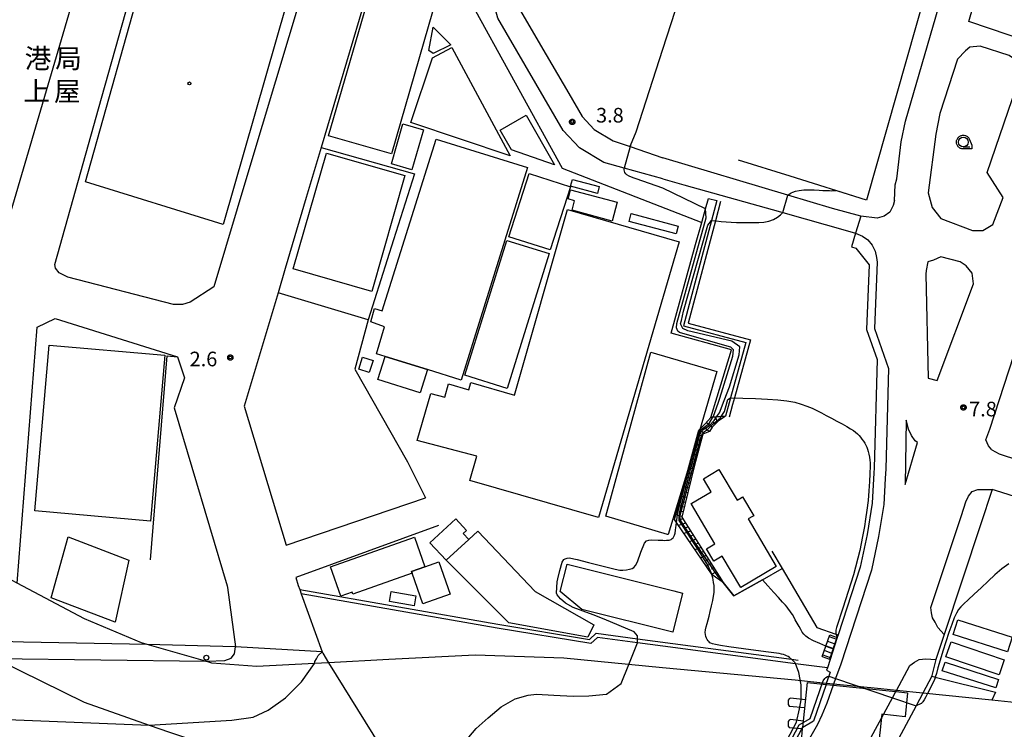
# Model space of a CAD drawing. Extents: x -18000 to -16000, y 99000 to 100500.
# Drawn here: x -16386 to -16133, y 100104 to 100286 of the extents above; entities that cross this region are included whole.
import ezdxf
from ezdxf.enums import TextEntityAlignment as Align

# ---------------------------------------------------------------- set-up
doc = ezdxf.new("R2010")
doc.units = 0
for name, color, linetype in [('2101000', 7, 'Continuous'), ('2101001', 7, 'Continuous'), ('2106000', 3, 'Continuous'), ('2203000', 5, 'Continuous'), ('2213000', 7, 'Continuous'), ('2213001', 7, 'Continuous'), ('2214000', 3, 'Continuous'), ('2214111', 3, 'Continuous'), ('2214121', 3, 'Continuous'), ('2214990', 3, 'Continuous'), ('2226000', 7, 'Continuous'), ('2238000', 3, 'Continuous'), ('3001000', 4, 'Continuous'), ('3002000', 5, 'Continuous'), ('3003000', 30, 'Continuous'), ('5101000', 4, 'Continuous'), ('6101110', 6, 'Continuous'), ('6101121', 6, 'Continuous'), ('6101990', 6, 'Continuous'), ('6110000', 1, 'Continuous'), ('6110110', 1, 'Continuous'), ('6110120', 1, 'Continuous'), ('6130000', 3, 'Continuous'), ('6201000', 6, 'Continuous'), ('6331000', 3, 'Continuous'), ('7102000', 6, 'Continuous'), ('7102001', 8, 'Continuous'), ('7312000', 1, 'Continuous'), ('8131000', 4, 'Continuous'), ('8199000', 4, 'Continuous'), ('CLIP_BOX', 4, 'Continuous')]:
    doc.layers.add(name, color=color, linetype=linetype)
doc.styles.add('PlotAnnotation', font='MS Gothic.ttf')

# ---------------------------------------------------------------- blocks, each defined once
blk = doc.blocks.new('223800')
at = {"layer": '2238000'}
blk.add_circle((0, 0), 0.25, dxfattribs=at)
blk = doc.blocks.new('633100')
at = {"layer": '6331000'}
blk.add_lwpolyline([(0, -0.5), (0.67, -0.5)], dxfattribs=at)
blk.add_circle((0, 0), 0.5, dxfattribs=at)
at = {"layer": 'CLIP_BOX'}
blk.add_lwpolyline([(0.87, -0.3), (0.87, -0.7), (0, -0.7), (-0.07, -0.7), (-0.15, -0.68), (-0.22, -0.67), (-0.28, -0.64), (-0.35, -0.61), (-0.41, -0.56), (-0.47, -0.52), (-0.52, -0.47), (-0.57, -0.41), (-0.61, -0.35), (-0.64, -0.28), (-0.67, -0.21), (-0.69, -0.14), (-0.7, -0.07), (-0.7, 0), (-0.7, 0.08), (-0.68, 0.15), (-0.66, 0.22), (-0.64, 0.28), (-0.61, 0.35), (-0.56, 0.41), (-0.52, 0.47), (-0.47, 0.52), (-0.41, 0.57), (-0.35, 0.61), (-0.28, 0.64), (-0.21, 0.67), (-0.15, 0.68), (-0.07, 0.7), (0, 0.7), (0.07, 0.7), (0.15, 0.69), (0.22, 0.67), (0.28, 0.64), (0.36, 0.6), (0.42, 0.56), (0.47, 0.52), (0.52, 0.46), (0.57, 0.41), (0.61, 0.35), (0.65, 0.27)], close=True, dxfattribs=at)
blk = doc.blocks.new('731200')
at = {"layer": '7312000'}
blk.add_circle((0, 0), 0.15, dxfattribs=at)
at = {"layer": 'CLIP_BOX'}
blk.add_lwpolyline([(-0.21, -0.18), (-0.22, -0.17), (-0.24, -0.14), (-0.25, -0.11), (-0.26, -0.09), (-0.26, -0.07), (-0.27, -0.06), (-0.27, -0.03), (-0.27, -0.01), (-0.27, 0.02), (-0.27, 0.05), (-0.27, 0.07), (-0.26, 0.09), (-0.25, 0.1), (-0.25, 0.12), (-0.24, 0.14), (-0.23, 0.15), (-0.22, 0.17), (-0.2, 0.19), (-0.19, 0.2), (-0.17, 0.22), (-0.15, 0.23), (-0.14, 0.24), (-0.11, 0.25), (-0.1, 0.26), (-0.08, 0.26), (-0.06, 0.27), (-0.04, 0.27), (-0.02, 0.27), (0, 0.27), (0.02, 0.27), (0.04, 0.27), (0.06, 0.27), (0.08, 0.26), (0.11, 0.25), (0.12, 0.25), (0.14, 0.23), (0.16, 0.22), (0.18, 0.21), (0.19, 0.19), (0.21, 0.18), (0.22, 0.16), (0.23, 0.15), (0.25, 0.12), (0.26, 0.1), (0.26, 0.08), (0.27, 0.06), (0.27, 0.03), (0.27, 0.01), (0.27, -0.01), (0.27, -0.02), (0.27, -0.05), (0.27, -0.07), (0.26, -0.09), (0.25, -0.12), (0.23, -0.15), (0.22, -0.17), (0.2, -0.18), (0.19, -0.2), (0.17, -0.21), (0.15, -0.23), (0.14, -0.24), (0.12, -0.25), (0.11, -0.25), (0.09, -0.26), (0.07, -0.27), (0.04, -0.27), (0.03, -0.27), (0.01, -0.27), (-0.01, -0.27), (-0.02, -0.27), (-0.04, -0.27), (-0.06, -0.27), (-0.09, -0.26), (-0.1, -0.26), (-0.12, -0.25), (-0.13, -0.24), (-0.15, -0.23), (-0.17, -0.22), (-0.18, -0.21), (-0.2, -0.19)], close=True, dxfattribs=at)
blk = doc.blocks.new('819900')
at = {"layer": '8199000'}
blk.add_circle((0, 0), 0.15, dxfattribs=at)

msp = doc.modelspace()

# ---------------------------------------------------------------- linework, layer by layer
at = {"layer": '2101000', "flags": 128}
for points in [[(-16120.43, 100282.95), (-16121.77, 100278.34), (-16142.23, 100285.24), (-16138.23, 100298.9), (-16125.12, 100343.65), (-16124.58, 100348.36), (-16124.52, 100348.74)], [(-16161.29, 100239.37), (-16161.11, 100243.4), (-16160.66, 100244.89), (-16159.52, 100254.39), (-16158.44, 100259.71), (-16146.38, 100301.26), (-16136.93, 100333.82), (-16137.04, 100336.89)], [(-16145.08, 100275.59), (-16149.63, 100261.64), (-16150.68, 100256.35), (-16152.65, 100241.32), (-16151.58, 100237.56), (-16149.36, 100234.7), (-16141.28, 100231.68), (-16138.56, 100231.7), (-16136.06, 100233.19), (-16133.39, 100240.11), (-16137.52, 100246.52), (-16128.83, 100271.75), (-16129.17, 100273.89), (-16129.86, 100275.19), (-16131.85, 100276.54), (-16139.25, 100278.93), (-16141.92, 100278.65), (-16143.01, 100277.7), (-16145.08, 100275.59)], [(-16161.29, 100239.37), (-16161.57, 100238.06), (-16162.46, 100236.35), (-16163.87, 100235.34), (-16165.68, 100234.86), (-16169.89, 100235.38)], [(-16171.22, 100230.97), (-16172.26, 100227.5), (-16171.19, 100227.17), (-16167.75, 100222.86), (-16168.4, 100206.27), (-16165.74, 100198.62), (-16166.51, 100170.68), (-16166.57, 100169.51), (-16166.95, 100161.71), (-16168.28, 100153.75), (-16170.04, 100145.32), (-16175.7, 100127.98), (-16175.93, 100127.27), (-16178.47, 100119.51), (-16178.66, 100118.92), (-16177.75, 100118.45), (-16178.12, 100117.36), (-16178.74, 100115.53)], [(-16150.33, 100193.21), (-16140.96, 100217.98), (-16141.35, 100220.75), (-16142.88, 100222.57), (-16144.4, 100223.6), (-16149.33, 100224.92), (-16151.26, 100224.02), (-16152.72, 100223.64), (-16153.12, 100221.44), (-16153.22, 100220.5), (-16152.58, 100193.77), (-16150.33, 100193.21)], [(-16158.26, 100183.05), (-16158.54, 100166.51), (-16155.35, 100177.33), (-16155.94, 100177.77), (-16156.92, 100179.09), (-16157.62, 100180.75), (-16158.26, 100183.05)], [(-16136.22, 100165.22), (-16139.2, 100156.23), (-16148.52, 100128.05), (-16150.62, 100121.69)], [(-16065.79, 100095.01), (-16065.02, 100097.27), (-16058.29, 100116.98), (-16051.96, 100135.5), (-16052.02, 100136.28), (-16052.34, 100137.69), (-16052.77, 100138.83), (-16135.39, 100164.96), (-16136.22, 100165.22)], [(-16220.79, 100119.51), (-16246.07, 100121.96), (-16268.82, 100122.81), (-16290.95, 100121.66), (-16306.39, 100120.83), (-16310.02, 100120.64), (-16324.84, 100119.84), (-16336.3, 100120.74), (-16337.9, 100121.2), (-16337.95, 100121.22), (-16352.96, 100125.53), (-16354.42, 100125.95), (-16368.99, 100132.11), (-16386.25, 100141.22)], [(-16416.06, 100136.61), (-16399.52, 100126.59), (-16391.83, 100121.94), (-16391.09, 100121.49), (-16369.08, 100110.71), (-16352.41, 100104.84), (-16347.23, 100103.02), (-16336.28, 100099.33), (-16322.31, 100094.56), (-16313.89, 100091.78), (-16288.53, 100083.24), (-16280.95, 100080.68), (-16261.08, 100073.99), (-16251.79, 100070.92), (-16226.55, 100066.35)], [(-16330.24, 100124.89), (-16352.95, 100125.53)], [(-16150.62, 100121.69), (-16151.64, 100117.52), (-16151.67, 100117.38)], [(-16049.37, 100093.07), (-16055.57, 100093.8), (-16065.79, 100095.01), (-16068.8, 100095.36), (-16074.48, 100096.79), (-16081.11, 100099.43), (-16090.87, 100103.86), (-16095.63, 100106.02), (-16101.85, 100107.76), (-16108.46, 100108.53), (-16126.54, 100110.22), (-16133.04, 100110.88), (-16136.26, 100111.21), (-16153.99, 100113.02), (-16160.77, 100113.71), (-16164.76, 100114.11), (-16176.87, 100115.34), (-16178.74, 100115.53), (-16186.72, 100116.34), (-16220.79, 100119.51)]]:
    msp.add_lwpolyline(points, dxfattribs=at)
at = {"layer": '2101001', "flags": 128}
for points in [[(-16169.89, 100235.38), (-16171.22, 100230.97)], [(-16352.95, 100125.53), (-16384.67, 100126.13), (-16387.42, 100126.22), (-16399.52, 100126.59)], [(-16308.04, 100123.66), (-16330.24, 100124.89)], [(-16308.04, 100123.66), (-16307.89, 100123.25), (-16306.39, 100120.83)], [(-16306.39, 100120.83), (-16289.58, 100093.69)], [(-16151.67, 100117.38), (-16153.99, 100113.02), (-16155.73, 100109.76), (-16160.22, 100101.32)], [(-16178.74, 100115.53), (-16178.82, 100115.29), (-16182.04, 100105.81), (-16184.77, 100104.26), (-16184.93, 100104.17), (-16203.85, 100068.15)]]:
    msp.add_lwpolyline(points, dxfattribs=at)
at = {"layer": '2106000', "flags": 128}
for points in [[(-16376.63, 100222.95), (-16364.62, 100265.58), (-16329.99, 100388.55)], [(-16289.24, 100372.39), (-16326.81, 100247.24), (-16335.83, 100217.19)], [(-16274.2, 100367.88), (-16308.32, 100252.92)], [(-16220.68, 100244.88), (-16230.6, 100247.66), (-16235.8, 100249.12), (-16242.05, 100252.83), (-16246.23, 100257.35), (-16262.98, 100286.09), (-16264.65, 100292.16), (-16263.99, 100298.26), (-16247.13, 100354.14), (-16243.44, 100366.37)], [(-16240.03, 100356.89), (-16240.74, 100354.54), (-16241.4, 100352.34), (-16244.5, 100342.07), (-16245.94, 100337.28), (-16253.85, 100311.08), (-16255.3, 100306.3), (-16258.08, 100297.06), (-16258.56, 100292.65), (-16257.4, 100288.44), (-16250.58, 100276.73), (-16244.79, 100266.79), (-16241.38, 100260.94), (-16238.24, 100257.55), (-16233.42, 100254.68), (-16229.06, 100253.17), (-16220.67, 100250.26)], [(-16308.32, 100252.92), (-16312.12, 100240.11), (-16317.52, 100221.95), (-16319.37, 100215.71), (-16328.01, 100186.6), (-16317.29, 100150.96)], [(-16169.89, 100235.38), (-16177.14, 100237.31), (-16188.61, 100240.72), (-16220.67, 100250.26)], [(-16220.68, 100244.88), (-16215.26, 100243.36), (-16190.49, 100236.43), (-16189.93, 100236.27), (-16173.28, 100231.61), (-16171.22, 100230.97)], [(-16335.83, 100217.19), (-16341.86, 100213.3), (-16343.87, 100212.67), (-16346.19, 100212.66), (-16373.29, 100219.71), (-16375.47, 100220.79), (-16376.4, 100222.02), (-16376.63, 100222.95)], [(-16386.25, 100141.22), (-16381.13, 100206.87), (-16376.56, 100209.06), (-16345.14, 100199.27), (-16343.31, 100193.89), (-16346.04, 100186.2), (-16332.44, 100140.54), (-16332.31, 100140.09), (-16330.24, 100124.89)], [(-16278.21, 100155.98), (-16314.81, 100142.72), (-16314.19, 100140.67), (-16313.81, 100139.61), (-16313.42, 100138.53), (-16308.04, 100123.66)]]:
    msp.add_lwpolyline(points, dxfattribs=at)
at = {"layer": '2203000', "flags": 128}
for points in [[(-16220.79, 100119.51), (-16246.07, 100121.96), (-16268.82, 100122.81), (-16290.95, 100121.66), (-16306.39, 100120.83), (-16310.02, 100120.64), (-16324.84, 100119.84), (-16336.3, 100120.74), (-16337.9, 100121.2), (-16337.95, 100121.22), (-16352.96, 100125.53), (-16354.42, 100125.95), (-16368.99, 100132.11), (-16386.25, 100141.22), (-16391.47, 100143.98), (-16396.82, 100147.22), (-16405.43, 100152.46)], [(-16416.06, 100136.61), (-16399.52, 100126.59), (-16391.83, 100121.94), (-16391.09, 100121.49), (-16369.08, 100110.71), (-16352.41, 100104.84), (-16347.23, 100103.02), (-16336.28, 100099.33), (-16322.31, 100094.56), (-16313.89, 100091.78), (-16288.53, 100083.24), (-16280.95, 100080.68), (-16261.08, 100073.99), (-16251.79, 100070.92), (-16226.55, 100066.35)], [(-16049.37, 100093.07), (-16055.57, 100093.8), (-16065.79, 100095.01), (-16068.8, 100095.36), (-16074.48, 100096.79), (-16081.11, 100099.43), (-16090.87, 100103.86), (-16095.63, 100106.02), (-16101.85, 100107.76), (-16108.46, 100108.53), (-16126.54, 100110.22), (-16133.04, 100110.88), (-16136.26, 100111.21), (-16153.99, 100113.02), (-16160.77, 100113.71), (-16164.76, 100114.11), (-16176.87, 100115.34), (-16178.74, 100115.53), (-16186.72, 100116.34), (-16220.79, 100119.51)]]:
    msp.add_lwpolyline(points, dxfattribs=at)
at = {"layer": '2213000', "flags": 128}
for points in [[(-16171.22, 100230.97), (-16169.48, 100230.17), (-16168.09, 100229.26), (-16166.95, 100227.87), (-16166.22, 100226.39), (-16165.87, 100224.77), (-16165.72, 100223.53), (-16166.39, 100206.57), (-16162.81, 100196.26), (-16163.51, 100170.57), (-16163.63, 100168.08), (-16163.96, 100161.38), (-16165.33, 100153.19), (-16167.14, 100144.55), (-16175.02, 100120.42), (-16176.35, 100116.76), (-16176.86, 100115.36)], [(-16136.32, 100175.4), (-16137.12, 100176.49), (-16137.86, 100178), (-16136.82, 100180.76), (-16121.97, 100226.14), (-16121.45, 100226.67), (-16120.2, 100227.52), (-16118.27, 100228), (-16116.39, 100228.17), (-16115.63, 100228.17)], [(-16136.32, 100175.4), (-16134.44, 100174.41), (-16119.53, 100169.53)], [(-16148.52, 100128.05), (-16150.15, 100129.85), (-16150.84, 100131.2), (-16151.48, 100132.35), (-16151.8, 100133.65), (-16151.92, 100134.97), (-16144.1, 100158.6), (-16142.94, 100162.1), (-16142.31, 100163.54), (-16141.33, 100164.75), (-16139.87, 100165.23), (-16137.93, 100165.24), (-16136.22, 100165.22)], [(-16337.9, 100121.2), (-16337.51, 100121.21), (-16333.02, 100121.38), (-16331.34, 100122.03), (-16330.5, 100123.14), (-16330.24, 100124.89)], [(-16310.02, 100120.64), (-16309.92, 100121.17), (-16309.46, 100121.85), (-16309.07, 100122.69), (-16308.04, 100123.66)], [(-16160.77, 100113.71), (-16157.29, 100120.12), (-16156.1, 100121.01), (-16154.95, 100121.7), (-16153.23, 100121.87), (-16150.62, 100121.69)], [(-16420.61, 100107.56), (-16407, 100107.23), (-16401.78, 100106.69), (-16388.74, 100106.31), (-16352.41, 100104.84)]]:
    msp.add_lwpolyline(points, dxfattribs=at)
at = {"layer": '2213001', "flags": 128}
for points in [[(-16391.83, 100121.94), (-16337.9, 100121.2)], [(-16352.41, 100104.84), (-16331.18, 100106.09), (-16325.77, 100106.85), (-16321.88, 100108.69), (-16317.44, 100111.83), (-16313.33, 100115.94), (-16310.02, 100120.64)], [(-16176.86, 100115.36), (-16176.96, 100115.1), (-16178.64, 100110.46), (-16179.87, 100107.4), (-16181, 100105.02), (-16182.69, 100101.99), (-16189.19, 100089.62), (-16190.19, 100087.71), (-16191.63, 100084.97), (-16192.6, 100083.12), (-16200.43, 100068.22), (-16201.74, 100066.43), (-16202.87, 100065.25), (-16204.47, 100064.2)], [(-16183.76, 100070.39), (-16183.17, 100072.43), (-16174.63, 100088.17), (-16172.23, 100092.59), (-16161.79, 100111.82), (-16160.92, 100113.43), (-16160.77, 100113.71)]]:
    msp.add_lwpolyline(points, dxfattribs=at)
at = {"layer": '2214000', "flags": 128}
for points in [[(-16179.83, 100122.4), (-16178.86, 100125.07), (-16177.81, 100127.96)], [(-16175.93, 100127.28), (-16177.95, 100121.72)]]:
    msp.add_lwpolyline(points, dxfattribs=at)
at = {"layer": '2214111', "flags": 128}
msp.add_lwpolyline([(-16177.81, 100127.96), (-16175.93, 100127.28)], dxfattribs=at)
at = {"layer": '2214121', "flags": 128}
msp.add_lwpolyline([(-16179.83, 100122.4), (-16177.95, 100121.72)], dxfattribs=at)
at = {"layer": '2214990', "flags": 128}
for points in [[(-16178.4, 100126.36), (-16176.52, 100125.68)], [(-16177.97, 100127.53), (-16176.09, 100126.85)], [(-16179.25, 100124.01), (-16177.37, 100123.32)], [(-16178.82, 100125.18), (-16176.94, 100124.5)], [(-16179.67, 100122.83), (-16177.79, 100122.15)]]:
    msp.add_lwpolyline(points, dxfattribs=at)
at = {"layer": '2226000', "flags": 128}
for points in [[(-16184.04, 100111.31), (-16187.94, 100111.76), (-16188.28, 100111.59), (-16188.49, 100111.23), (-16188.56, 100110.08), (-16188.23, 100109.71), (-16184.24, 100109.36)], [(-16184.61, 100105.87), (-16187.94, 100106.25), (-16188.29, 100106.08), (-16188.49, 100105.72), (-16188.56, 100104.58), (-16188.23, 100104.2), (-16185.06, 100103.93), (-16184.81, 100103.91)]]:
    msp.add_lwpolyline(points, dxfattribs=at)
at = {"layer": '3001000', "flags": 128}
for points in [[(-16368.75, 100244.16), (-16352.89, 100300.46), (-16317.22, 100289.78), (-16333.45, 100233.18), (-16368.75, 100244.16)], [(-16294.57, 100296.86), (-16278.48, 100292.23), (-16290.28, 100251.29), (-16306.39, 100255.94), (-16294.57, 100296.86)], [(-16275.03, 100279.25), (-16279.57, 100277.03), (-16280.71, 100277.84), (-16279.55, 100283.83), (-16275.03, 100279.25)], [(-16274.77, 100278.6), (-16259.82, 100250.79), (-16285.3, 100259.39), (-16279.73, 100275.92), (-16274.77, 100278.6)], [(-16248.45, 100248.54), (-16259.48, 100252.33), (-16262.38, 100257.39), (-16255.71, 100261.22), (-16248.45, 100248.54)], [(-16282.09, 100257.51), (-16285.01, 100247.24), (-16290.3, 100248.75), (-16287.37, 100259.02), (-16282.09, 100257.51)], [(-16281.02, 100195.98), (-16291.91, 100199.37), (-16294.1, 100200.06), (-16292.04, 100206.96), (-16295.57, 100208.26), (-16294.65, 100211.64), (-16292.69, 100211.08), (-16278.79, 100255.09), (-16255.42, 100247.82), (-16272.4, 100193.3), (-16281.02, 100195.98)], [(-16286.8, 100245.73), (-16295.33, 100216.04), (-16315.47, 100221.83), (-16306.94, 100251.52), (-16286.8, 100245.73)], [(-16244.36, 100242.88), (-16249.53, 100226.68), (-16260.13, 100230.06), (-16254.96, 100246.26), (-16244.36, 100242.88)], [(-16243.87, 100244.76), (-16236.98, 100242.91), (-16237.45, 100241.18), (-16244.33, 100243.04), (-16243.87, 100244.76)], [(-16244.34, 100242.11), (-16232.36, 100238.9), (-16233.68, 100234.06), (-16243.96, 100236.91), (-16243.29, 100239.28), (-16244.99, 100239.81), (-16244.34, 100242.11)], [(-16216.46, 100228.76), (-16237.15, 100158.1), (-16270.18, 100167.58), (-16268.39, 100173.82), (-16283.68, 100177.82), (-16280.15, 100189.91), (-16276.61, 100188.92), (-16275.62, 100192.32), (-16270.45, 100190.82), (-16269.9, 100192.66), (-16258.74, 100189.45), (-16245.08, 100237.05), (-16216.46, 100228.76)], [(-16216.72, 100232.8), (-16217.26, 100230.78), (-16229.34, 100234), (-16228.8, 100236.06), (-16216.72, 100232.8)], [(-16249.79, 100225.75), (-16260.58, 100191.18), (-16271.44, 100194.57), (-16260.64, 100229.14), (-16249.79, 100225.75)], [(-16348.39, 100199.67), (-16352.07, 100157.17), (-16381.76, 100159.74), (-16378.08, 100202.24), (-16348.39, 100199.67)], [(-16235.27, 100158.39), (-16223.79, 100200.49), (-16206.83, 100195.52), (-16212.5, 100176.16), (-16219.29, 100153.7), (-16219.46, 100153.75), (-16235.27, 100158.39)], [(-16295.97, 100195.26), (-16298.68, 100196.11), (-16297.71, 100199.21), (-16295, 100198.36), (-16295.97, 100195.26)], [(-16198.78, 100157.69), (-16191.58, 100145.53), (-16200.69, 100140.14), (-16205.43, 100148.15), (-16207.62, 100146.85), (-16209.51, 100150.04), (-16207.32, 100151.33), (-16213.31, 100161.45), (-16213.43, 100161.64), (-16213.22, 100161.76), (-16208.3, 100164.68), (-16210.28, 100168.02), (-16206.3, 100170.38), (-16201.64, 100162.51), (-16200.55, 100163.15), (-16200.21, 100163.35), (-16197.36, 100158.53), (-16197.67, 100158.35), (-16198.78, 100157.69)], [(-16276.27, 100147.09), (-16280.41, 100151.58), (-16273.76, 100157.7), (-16271, 100154.71), (-16271.84, 100153.94), (-16270.46, 100152.44), (-16276.2, 100147.16), (-16276.27, 100147.09)], [(-16268.12, 100154.6), (-16253.4, 100139.12), (-16238.36, 100130.57), (-16239.9, 100127.4), (-16260.13, 100131.06), (-16276.2, 100147.16), (-16270.46, 100152.44), (-16268.12, 100154.6)], [(-16373.19, 100153.08), (-16357.59, 100147.09), (-16361.16, 100131.19), (-16377.57, 100137.49), (-16373.19, 100153.08)], [(-16290.34, 100139.12), (-16284, 100138.01), (-16284.45, 100135.42), (-16290.8, 100136.53), (-16290.34, 100139.12)]]:
    msp.add_lwpolyline(points, close=True, dxfattribs=at)
at = {"layer": '3002000', "flags": 128}
for points in [[(-16284.37, 100153.02), (-16281.68, 100145.43), (-16285.12, 100144.21), (-16284.99, 100143.82), (-16300.19, 100138.43), (-16300.37, 100138.94), (-16303.26, 100137.91), (-16305.91, 100145.38), (-16284.37, 100153.02)], [(-16278.14, 100146.69), (-16275.21, 100138.42), (-16282.19, 100135.95), (-16284.99, 100143.82), (-16285.12, 100144.21), (-16281.68, 100145.43), (-16278.14, 100146.69)], [(-16217.89, 100139.23), (-16215.61, 100138.67), (-16218.14, 100128.63), (-16241.47, 100134.48), (-16246.98, 100139.07), (-16245.21, 100146.1), (-16217.89, 100139.23)]]:
    msp.add_lwpolyline(points, close=True, dxfattribs=at)
at = {"layer": '3003000', "flags": 128}
for points in [[(-16281.02, 100195.98), (-16282.87, 100190.07), (-16293.76, 100193.48), (-16291.91, 100199.37), (-16281.02, 100195.98)], [(-16146.19, 100128.05), (-16144.98, 100131.84), (-16131.09, 100127.4), (-16132.3, 100123.61), (-16146.19, 100128.05)], [(-16148.06, 100122.35), (-16146.76, 100126.2), (-16133.1, 100121.59), (-16134.4, 100117.73), (-16148.06, 100122.35)], [(-16149.01, 100118.78), (-16148.3, 100120.98), (-16134.6, 100116.57), (-16135.3, 100114.37), (-16149.01, 100118.78)], [(-16183.57, 100115.78), (-16178.82, 100115.29), (-16176.96, 100115.1), (-16160.92, 100113.43), (-16157.88, 100113.11), (-16158.51, 100106.99), (-16164.53, 100107.61), (-16164.95, 100103.61), (-16165.09, 100102.2), (-16165.47, 100098.57), (-16165.62, 100097.17), (-16165.96, 100093.82), (-16166.1, 100092.48), (-16166.16, 100091.95), (-16172.23, 100092.59), (-16185.84, 100094), (-16185.82, 100094.15), (-16185.62, 100096.08), (-16185.33, 100098.88), (-16185.13, 100100.83), (-16184.81, 100103.91), (-16184.77, 100104.26), (-16184.61, 100105.87), (-16183.57, 100115.78)]]:
    msp.add_lwpolyline(points, close=True, dxfattribs=at)
at = {"layer": '5101000', "flags": 128}
msp.add_lwpolyline([(-16342.06, 100392.6), (-16377.59, 100271.87), (-16391.14, 100225.83), (-16395.84, 100227.11)], dxfattribs=at)
at = {"layer": '6101110', "flags": 128}
msp.add_lwpolyline([(-16204.64, 100184.06), (-16206.44, 100182.79), (-16207.99, 100181.2), (-16208.71, 100180.15), (-16210.4, 100179.43), (-16212.64, 100171.17), (-16215.82, 100158.14), (-16205.23, 100141.44)], dxfattribs=at)
at = {"layer": '6101121', "flags": 128}
msp.add_lwpolyline([(-16205.23, 100141.44), (-16208.05, 100143.34), (-16217.19, 100156.81), (-16217.7, 100157.56), (-16211.41, 100180.45), (-16209.93, 100182.03), (-16208.36, 100183.72), (-16207.84, 100183.77), (-16206.88, 100183.86), (-16205.71, 100183.96), (-16204.64, 100184.06)], dxfattribs=at)
at = {"layer": '6101990', "flags": 128}
for points in [[(-16208.04, 100181.12), (-16209.55, 100182.43)], [(-16207.22, 100181.99), (-16207.94, 100182.69)], [(-16206.61, 100182.62), (-16207.19, 100183.83)], [(-16205.74, 100183.29), (-16205.77, 100183.62)], [(-16210.04, 100179.59), (-16211.17, 100180.7)], [(-16210.55, 100178.91), (-16211.14, 100179.08)], [(-16208.82, 100180.1), (-16209.6, 100180.83)], [(-16210.87, 100177.71), (-16212.07, 100178.04)], [(-16211.2, 100176.5), (-16211.8, 100176.67)], [(-16211.52, 100175.29), (-16212.73, 100175.63)], [(-16211.85, 100174.09), (-16212.46, 100174.25)], [(-16212.18, 100172.88), (-16213.4, 100173.22)], [(-16212.5, 100171.67), (-16213.12, 100171.84)], [(-16212.81, 100170.46), (-16214.06, 100170.8)], [(-16213.11, 100169.25), (-16213.75, 100169.42)], [(-16213.41, 100168.03), (-16214.72, 100168.39)], [(-16213.7, 100166.82), (-16214.38, 100167)], [(-16214, 100165.6), (-16215.38, 100165.98)], [(-16214.3, 100164.39), (-16215.01, 100164.58)], [(-16214.59, 100163.18), (-16216.05, 100163.57)], [(-16214.89, 100161.96), (-16215.63, 100162.17)], [(-16215.19, 100160.75), (-16216.71, 100161.16)], [(-16215.48, 100159.53), (-16216.26, 100159.75)], [(-16215.78, 100158.32), (-16217.37, 100158.75)], [(-16214.88, 100156.65), (-16216.67, 100156.06)], [(-16215.54, 100157.69), (-16216.46, 100157.4)], [(-16213.56, 100154.57), (-16215.25, 100153.96)], [(-16214.22, 100155.61), (-16215.09, 100155.31)], [(-16212.24, 100152.49), (-16213.83, 100151.86)], [(-16212.9, 100153.53), (-16213.72, 100153.22)], [(-16211.58, 100151.45), (-16212.35, 100151.13)], [(-16210.92, 100150.42), (-16212.4, 100149.75)], [(-16210.26, 100149.38), (-16210.98, 100149.04)], [(-16209.61, 100148.34), (-16210.98, 100147.65)], [(-16208.95, 100147.3), (-16209.6, 100146.95)], [(-16208.29, 100146.26), (-16209.55, 100145.55)], [(-16207.63, 100145.22), (-16208.23, 100144.86)], [(-16206.97, 100144.18), (-16208.13, 100143.45)], [(-16206.33, 100143.17), (-16206.71, 100142.93)]]:
    msp.add_lwpolyline(points, dxfattribs=at)
at = {"layer": '6110000', "flags": 128}
for points in [[(-16342.06, 100392.6), (-16377.59, 100271.87), (-16391.14, 100225.83), (-16395.84, 100227.11)], [(-16322.19, 100390.67), (-16317.72, 100389.35), (-16245.9, 100368.13), (-16246.68, 100365.87), (-16270.56, 100291.46), (-16246.48, 100247.67), (-16210.68, 100233.75)], [(-16144.42, 100324.04), (-16150.58, 100302.35), (-16168.44, 100239.42), (-16188.05, 100245.57), (-16201.26, 100249.72)], [(-16205.23, 100141.44), (-16202.44, 100137.98), (-16195.14, 100142.1), (-16190.07, 100144.96)]]:
    msp.add_lwpolyline(points, dxfattribs=at)
at = {"layer": '6110110', "flags": 128}
msp.add_lwpolyline([(-16204.64, 100184.06), (-16205.71, 100183.96), (-16206.88, 100183.86), (-16207.84, 100183.77), (-16208.36, 100183.72), (-16206.75, 100189), (-16203.08, 100201.03), (-16218.56, 100205.32), (-16212.25, 100228.08), (-16210.68, 100233.75), (-16209.7, 100237.26), (-16208.98, 100239.86), (-16206.83, 100239.34)], dxfattribs=at)
at = {"layer": '6110120', "flags": 128}
msp.add_lwpolyline([(-16206.83, 100239.34), (-16208.18, 100234.27), (-16215.41, 100207.23), (-16199.41, 100202.96), (-16203.34, 100188.76), (-16203.69, 100187.51), (-16204.64, 100184.06)], dxfattribs=at)
at = {"layer": '6130000', "flags": 128}
for points in [[(-16308.32, 100252.92), (-16284.36, 100246.23), (-16289.76, 100229.26), (-16296.27, 100208.78)], [(-16205.87, 100239.08), (-16207.19, 100234.15), (-16214.19, 100207.94), (-16198.18, 100203.67), (-16202.31, 100188.74), (-16202.77, 100187.07), (-16203.68, 100183.79)], [(-16296.27, 100208.78), (-16319.37, 100215.71)], [(-16296.27, 100208.78), (-16299.65, 100196.1), (-16286.19, 100172.36), (-16281.58, 100163.09)], [(-16352.08, 100147.19), (-16347.78, 100199.5), (-16345.14, 100199.27)], [(-16317.29, 100150.96), (-16281.58, 100163.09)], [(-16192.71, 100149.45), (-16190.07, 100144.96), (-16181.17, 100129.86), (-16176.26, 100128.17), (-16175.7, 100127.98)], [(-16313.81, 100139.61), (-16262.99, 100130.72), (-16239.46, 100126.8)], [(-16239.46, 100126.8), (-16237.75, 100128.37), (-16227.2, 100126.97), (-16187.7, 100121.74), (-16185.96, 100121.51)], [(-16308.04, 100123.66), (-16307.89, 100123.25), (-16306.39, 100120.83)], [(-16151.67, 100117.38), (-16153.99, 100113.02)], [(-16151.67, 100117.38), (-16150.8, 100117.16), (-16135.38, 100113.3), (-16136.26, 100111.21)]]:
    msp.add_lwpolyline(points, dxfattribs=at)
at = {"layer": '6201000', "flags": 128}
for points in [[(-16220.68, 100125.1), (-16227.18, 100125.96), (-16237.42, 100127.32), (-16239.14, 100125.74), (-16263.16, 100129.73), (-16313.42, 100138.53)], [(-16178.47, 100119.51), (-16186.64, 100120.59), (-16220.68, 100125.1)]]:
    msp.add_lwpolyline(points, dxfattribs=at)
at = {"layer": '7102000', "flags": 128}
for points in [[(-16220.67, 100278.14), (-16206.88, 100320.64)], [(-16228.98, 100253.44), (-16227.54, 100256.98), (-16220.67, 100278.14)], [(-16220.67, 100242.5), (-16227.49, 100244.93), (-16228.29, 100245.21), (-16229.33, 100245.61), (-16229.87, 100245.9), (-16230.2, 100246.19), (-16230.42, 100246.58), (-16230.55, 100247.24), (-16230.6, 100247.66)], [(-16209.7, 100237.26), (-16220.67, 100242.5)], [(-16188.61, 100240.72), (-16188.02, 100241.17), (-16187.73, 100241.34), (-16187.32, 100241.5), (-16186.66, 100241.72), (-16185.72, 100241.92), (-16184.54, 100242.07), (-16183.21, 100242.13), (-16181.85, 100242.1), (-16180.58, 100242.02), (-16179.64, 100241.94), (-16178.82, 100241.89), (-16177.92, 100241.88), (-16177.36, 100241.87), (-16177.06, 100241.88), (-16176.34, 100241.89)], [(-16208.18, 100234.27), (-16207.19, 100234.15), (-16206.96, 100234.12), (-16205.71, 100233.99), (-16204.43, 100233.88), (-16203.12, 100233.79), (-16201.75, 100233.73), (-16200.33, 100233.7), (-16198.89, 100233.69), (-16197.46, 100233.69), (-16196.08, 100233.71), (-16194.75, 100233.81), (-16193.48, 100234.07), (-16192.28, 100234.51), (-16191.26, 100235.08), (-16190.46, 100235.72), (-16189.93, 100236.27)], [(-16203.33, 100188.78), (-16200.19, 100188.69), (-16196.9, 100188.59), (-16193.85, 100188.45), (-16191.17, 100188.25), (-16188.83, 100187.97), (-16186.84, 100187.61), (-16185.16, 100187.16), (-16183.7, 100186.64), (-16182.41, 100186.08), (-16181.2, 100185.5), (-16179.99, 100184.9), (-16178.76, 100184.26), (-16177.42, 100183.55), (-16176.01, 100182.79), (-16174.66, 100182.06), (-16173.47, 100181.39), (-16172.54, 100180.84), (-16171.8, 100180.36), (-16171.23, 100179.93), (-16170.75, 100179.5), (-16170.34, 100179.07), (-16169.96, 100178.63), (-16169.59, 100178.16), (-16169.22, 100177.66), (-16168.87, 100177.15), (-16168.57, 100176.63), (-16168.34, 100176.13), (-16168.14, 100175.58), (-16167.98, 100174.98), (-16167.83, 100174.27), (-16167.69, 100173.52), (-16167.59, 100172.77), (-16167.52, 100172.12), (-16167.5, 100171.5), (-16167.52, 100170.63), (-16167.55, 100169.98), (-16167.58, 100169.29), (-16167.68, 100167.31), (-16167.83, 100164.95), (-16168.04, 100162.39), (-16168.33, 100159.91), (-16168.65, 100157.65), (-16168.96, 100155.78), (-16169.17, 100154.5), (-16169.43, 100153.18), (-16170.17, 100149.59), (-16171.81, 100143.38), (-16174.52, 100134.82), (-16176.12, 100129.89), (-16176.3, 100129.21), (-16176.33, 100128.81), (-16176.32, 100128.42), (-16176.26, 100128.17), (-16176.24, 100128.06), (-16175.93, 100127.28)], [(-16220.68, 100152.22), (-16220.21, 100152.21), (-16219.77, 100152.23), (-16219.39, 100152.25), (-16219.07, 100152.29), (-16218.81, 100152.35), (-16218.57, 100152.47), (-16218.31, 100152.65), (-16218.06, 100152.9), (-16217.83, 100153.21), (-16217.64, 100153.56), (-16217.5, 100154.09), (-16217.38, 100154.86), (-16217.3, 100155.49), (-16217.26, 100155.99), (-16217.19, 100156.81)], [(-16247.98, 100138.66), (-16247.77, 100141.54), (-16247.63, 100142.35), (-16247.09, 100144.51), (-16246.47, 100146.62), (-16246.09, 100147.26), (-16245.7, 100147.5), (-16245.22, 100147.67), (-16244.67, 100147.71), (-16242.65, 100147.29), (-16239.72, 100146.56), (-16236.3, 100145.69), (-16232.91, 100144.82), (-16231.73, 100144.57), (-16230.93, 100144.57), (-16230.03, 100144.68), (-16229.21, 100144.83), (-16228.54, 100145.02), (-16228.07, 100145.29), (-16227.64, 100145.75), (-16227.13, 100146.73), (-16226.27, 100149.15), (-16225.39, 100151.46), (-16224.82, 100152.12), (-16224.27, 100152.3), (-16223.48, 100152.36), (-16221.85, 100152.29), (-16220.68, 100152.22)], [(-16131.94, 100146.16), (-16133.75, 100144.87), (-16135.52, 100143.37), (-16137.27, 100141.75), (-16139, 100140.05), (-16140.78, 100138.4), (-16142.36, 100136.98), (-16143.49, 100135.95), (-16144.28, 100135.14), (-16144.83, 100134.44), (-16145.36, 100133.57), (-16145.93, 100132.36), (-16146.57, 100130.65), (-16147.29, 100128.57), (-16148.07, 100126.21), (-16148.86, 100123.77), (-16149.56, 100121.48), (-16150.1, 100119.56), (-16150.51, 100118.07), (-16150.8, 100117.16), (-16150.85, 100116.99), (-16151.2, 100116.11), (-16151.64, 100115.19), (-16152.21, 100114.01), (-16152.75, 100112.93), (-16153.22, 100112.05), (-16153.65, 100111.34), (-16154, 100110.82), (-16154.24, 100110.53), (-16154.35, 100110.4)], [(-16186.64, 100120.6), (-16186.77, 100120.78), (-16186.93, 100120.97), (-16187.17, 100121.23), (-16187.49, 100121.55), (-16187.7, 100121.74), (-16187.83, 100121.86), (-16188.19, 100122.15), (-16188.55, 100122.4), (-16188.92, 100122.61), (-16189.31, 100122.79), (-16189.76, 100122.94), (-16190.22, 100123.06), (-16190.86, 100123.16), (-16194.27, 100123.62), (-16199.97, 100124.38), (-16203.74, 100124.9), (-16205.91, 100125.24), (-16207.17, 100125.48), (-16207.92, 100125.67), (-16208.35, 100125.82), (-16208.62, 100125.97), (-16208.82, 100126.16), (-16209.04, 100126.42), (-16209.27, 100126.76), (-16209.48, 100127.15), (-16209.64, 100127.59), (-16209.75, 100128.07), (-16209.78, 100128.6), (-16209.72, 100129.24), (-16209.57, 100130), (-16209.34, 100130.88), (-16209.07, 100131.82), (-16208.82, 100132.76), (-16208.52, 100133.98), (-16208.17, 100135.44), (-16207.86, 100136.78), (-16207.64, 100137.93), (-16207.51, 100138.86), (-16207.48, 100139.74), (-16207.53, 100140.61), (-16207.64, 100141.42), (-16207.76, 100142.1), (-16207.86, 100142.57), (-16207.99, 100143.12), (-16208.05, 100143.34)], [(-16178.86, 100125.07), (-16180.42, 100125.74), (-16182.06, 100126.48), (-16183.28, 100127.13), (-16184.02, 100127.66), (-16184.54, 100128.17), (-16184.95, 100128.71), (-16185.31, 100129.33), (-16185.72, 100130.09), (-16186.21, 100130.99), (-16186.69, 100131.87), (-16187.11, 100132.63), (-16187.44, 100133.18), (-16187.75, 100133.66), (-16188.07, 100134.11), (-16188.42, 100134.59), (-16188.81, 100135.08), (-16189.25, 100135.59), (-16189.97, 100136.4), (-16191, 100137.53), (-16192.2, 100138.86), (-16193.77, 100140.59), (-16195.14, 100142.1)], [(-16227.18, 100125.97), (-16227.2, 100126.97), (-16227.21, 100127.73), (-16227.99, 100128.76), (-16235.73, 100131.99), (-16238.58, 100133.08), (-16243.67, 100134.98), (-16245.67, 100136.12), (-16246.91, 100137.2), (-16247.78, 100138.28), (-16247.98, 100138.66)], [(-16154.35, 100110.4), (-16154.58, 100110.28), (-16155.73, 100109.76)]]:
    msp.add_lwpolyline(points, dxfattribs=at)
at = {"layer": '7102001', "flags": 128}
for points in [[(-16150.58, 100302.35), (-16168.44, 100239.42), (-16176.34, 100241.89)], [(-16228.98, 100253.44), (-16229.06, 100253.17), (-16230.6, 100247.66)], [(-16189.93, 100236.27), (-16188.61, 100240.72)], [(-16217.19, 100156.81), (-16216.83, 100159.47), (-16213.02, 100173.75), (-16211.2, 100179.83), (-16210.88, 100180.67), (-16208.78, 100182.2), (-16207.84, 100183.77), (-16207.68, 100184.03), (-16206.49, 100187.42), (-16206.09, 100188.68), (-16203.07, 100198.3), (-16202.7, 100199.42), (-16202.55, 100201.07), (-16203.26, 100201.78), (-16205.36, 100202.38), (-16216.4, 100205.49), (-16216.8, 100205.88), (-16217.17, 100206.67), (-16217.09, 100207.86), (-16209.56, 100234.94), (-16209.7, 100237.26)], [(-16208.05, 100143.34), (-16209.13, 100145.81), (-16211.31, 100149.46), (-16215.48, 100155.73), (-16216.45, 100157.3), (-16216.51, 100158.18), (-16216.42, 100159.24), (-16213.51, 100170.65), (-16211.14, 100179.37), (-16210.6, 100180.43), (-16208.69, 100181.7), (-16207.48, 100182.97), (-16206.88, 100183.86), (-16206.14, 100184.94), (-16204.92, 100188.11), (-16203.6, 100191.57), (-16201.09, 100199.81), (-16200.95, 100201.87), (-16202.94, 100203.27), (-16214.27, 100205.97), (-16215.55, 100206.53), (-16216.12, 100207.69), (-16215.88, 100208.57), (-16215.4, 100210.95), (-16209.12, 100233.05), (-16208.18, 100234.27)], [(-16195.14, 100142.1), (-16202.44, 100137.98), (-16205.23, 100141.44), (-16206.97, 100143.63), (-16208.39, 100145.68), (-16212.73, 100152.08), (-16216.03, 100157.25), (-16216.3, 100158.36), (-16211.03, 100178.31), (-16210.46, 100179.57), (-16210.27, 100179.98), (-16209.2, 100180.61), (-16207.72, 100182.07), (-16205.91, 100183.67), (-16205.71, 100183.96), (-16204.87, 100185.22), (-16204.2, 100187.76), (-16204.04, 100188.35), (-16203.33, 100188.78)], [(-16178.86, 100125.07), (-16176.98, 100124.39), (-16175.93, 100127.28)], [(-16229.41, 100120.35), (-16227.18, 100125.97)], [(-16285.82, 100082.33), (-16283.22, 100084.07), (-16280.53, 100087.13), (-16277.84, 100090.56), (-16275.36, 100095.65), (-16272.29, 100099.5), (-16268.51, 100103.93), (-16265.44, 100106.74), (-16262.17, 100109.48), (-16258.58, 100111.56), (-16255.19, 100112.48), (-16253.03, 100112.74), (-16248.59, 100112.52), (-16243.65, 100112.26), (-16239.61, 100112.37), (-16235.15, 100112.81), (-16231.35, 100115.47), (-16229.41, 100120.35)], [(-16220.68, 100065.35), (-16217.24, 100065.97), (-16209.73, 100067.37), (-16206.91, 100068.37), (-16205.5, 100069.32), (-16186.43, 100105.62), (-16185.63, 100109.02), (-16185.2, 100111.34), (-16185.2, 100115.13), (-16185.81, 100118.32), (-16186.64, 100120.6)], [(-16204.62, 100068.85), (-16185.68, 100104.9), (-16182.86, 100106.49), (-16179.58, 100116.16), (-16179.14, 100116.8), (-16178.9, 100117.02), (-16178.42, 100117.26), (-16178.12, 100117.36), (-16176.35, 100116.76), (-16161.79, 100111.82), (-16155.73, 100109.76)]]:
    msp.add_lwpolyline(points, dxfattribs=at)

# ---------------------------------------------------------------- block references
at = {"layer": '2238000', "xscale": 2.5, "yscale": 2.5, "zscale": 2.5}
msp.add_blockref('223800', (-16337.74, 100122.14), dxfattribs=at)
at = {"layer": '6331000', "xscale": 2.5, "yscale": 2.5, "zscale": 2.5}
msp.add_blockref('633100', (-16143.61, 100254.33), dxfattribs=at)
at = {"layer": '7312000', "xscale": 2.5, "yscale": 2.5, "zscale": 2.5}
for p in [(-16243.9, 100259.5, 3.85), (-16331.6, 100199.09, 2.65), (-16143.57, 100186.29, 7.75)]:
    msp.add_blockref('731200', p, dxfattribs=at)
at = {"layer": '8199000', "xscale": 2.5, "yscale": 2.5, "zscale": 2.5}
msp.add_blockref('819900', (-16342.09, 100269.37), dxfattribs=at)

# ---------------------------------------------------------------- texts
at = {"layer": '7312000', "style": 'PlotAnnotation'}
for s, p in [('3.8', (-16237.8, 100259.35)), ('2.6', (-16342.04, 100196.84)), ('7.8', (-16142.11, 100184.01))]:
    msp.add_text(s, height=3.75, dxfattribs=at).set_placement(p)
at = {"layer": '8131000', "style": 'PlotAnnotation'}
for s, p in [('港', (-16380.91, 100275.8)), ('局', (-16373.09, 100275.8)), ('上', (-16381.25, 100267.38)), ('屋', (-16373.43, 100267.38))]:
    msp.add_text(s, height=5, dxfattribs=at).set_placement(p, align=Align.MIDDLE_CENTER)

doc.saveas('drawing.dxf')
